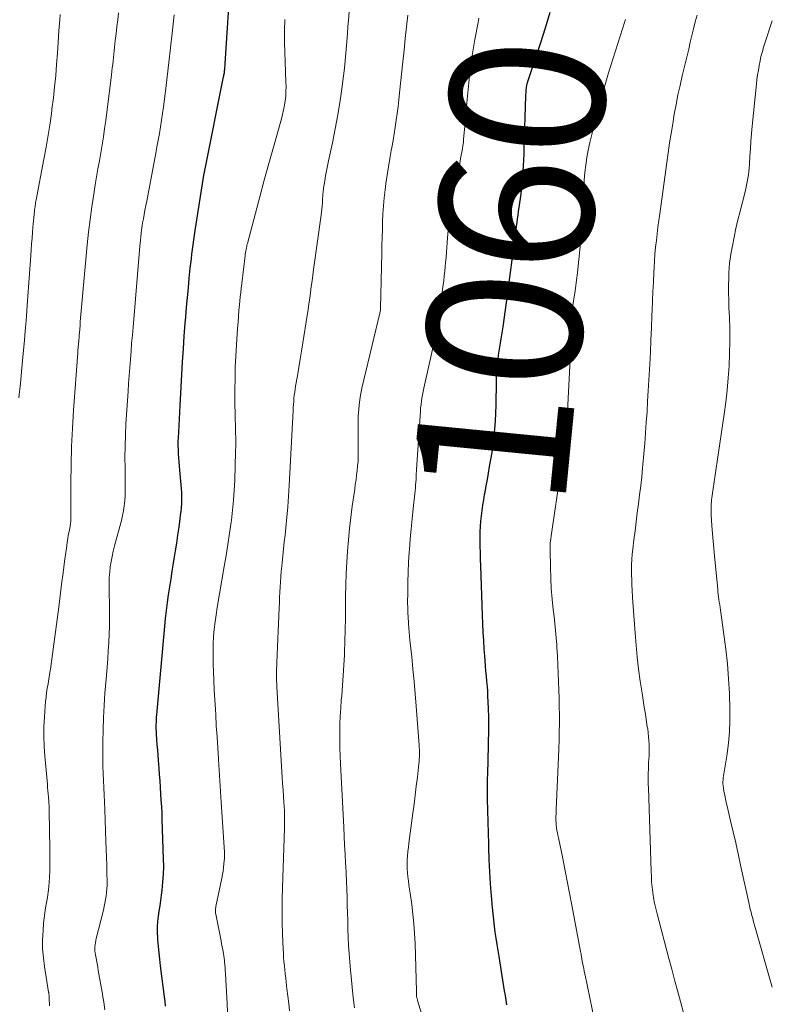
# Model space of a CAD drawing. Units: feet. Extents: x 1899046 to 1900006, y 515000 to 520000.
# Drawn here: x 1899902 to 1900000, y 519606 to 519734 of the extents above; entities that cross this region are included whole.
import ezdxf
from ezdxf.enums import TextEntityAlignment as Align

# ---------------------------------------------------------------- set-up
doc = ezdxf.new("R2010")
doc.units = ezdxf.units.FT
doc.header["$LTSCALE"] = 100
doc.header["$MEASUREMENT"] = 0
for name, color, linetype, lineweight in [('CONTOUR INDEX', 32, 'Continuous', 25), ('CONTOUR INDEX LABEL', 7, 'Continuous', 15), ('CONTOUR INTERMEDIATE', 40, 'Continuous', 15)]:
    doc.layers.add(name, color=color, linetype=linetype, lineweight=lineweight)
doc.styles.add('slant', font='romans.shx', dxfattribs={"oblique": 14.999978})

msp = doc.modelspace()

# ---------------------------------------------------------------- linework, layer by layer
at = {"layer": 'CONTOUR INDEX', "flags": 128}
for points, elevation in [([(1899921.26, 519605.51), (1899921.2, 519606.12), (1899921.12, 519606.73), (1899920.59, 519610.74), (1899920.49, 519611.58), (1899920.4, 519612.42), (1899920.33, 519613.26), (1899920.26, 519614.1), (1899920.24, 519614.39), (1899920.22, 519615.08), (1899920.22, 519615.78), (1899920.27, 519616.47), (1899920.34, 519617.16), (1899920.44, 519617.84), (1899920.53, 519618.53), (1899920.63, 519619.22), (1899920.72, 519619.91), (1899920.81, 519620.56), (1899920.91, 519621.58), (1899920.99, 519622.6), (1899921.01, 519623.62), (1899921, 519624.64), (1899920.83, 519629.73), (1899920.79, 519630.57), (1899920.75, 519631.4), (1899920.7, 519632.23), (1899920.65, 519633.06), (1899920.59, 519633.9), (1899920.53, 519634.73), (1899920.47, 519635.56), (1899920.41, 519636.39), (1899920.33, 519637.43), (1899920.28, 519638.1), (1899920.23, 519638.77), (1899920.18, 519639.44), (1899920.13, 519640.11), (1899920.08, 519640.83), (1899920.07, 519641.14), (1899920.05, 519641.45), (1899920.05, 519641.76), (1899920.05, 519642.07), (1899920.06, 519642.39), (1899920.07, 519642.7), (1899920.09, 519643.01), (1899920.11, 519643.32), (1899921.14, 519654.81), (1899921.25, 519655.84), (1899921.36, 519656.87), (1899921.49, 519657.89), (1899921.64, 519658.91), (1899921.8, 519659.94), (1899921.96, 519660.96), (1899922.12, 519661.98), (1899922.29, 519663), (1899922.38, 519663.56), (1899922.55, 519664.59), (1899922.71, 519665.62), (1899922.86, 519666.64), (1899923, 519667.67), (1899923.15, 519668.75), (1899923.21, 519669.24), (1899923.27, 519669.73), (1899923.31, 519670.22), (1899923.35, 519670.72), (1899923.37, 519671.21), (1899923.38, 519671.71), (1899923.36, 519672.2), (1899923.32, 519672.69), (1899923.1, 519675.08), (1899923.05, 519675.61), (1899923, 519676.14), (1899922.97, 519676.67), (1899922.93, 519677.2), (1899922.91, 519677.73), (1899922.9, 519678.26), (1899922.9, 519678.79), (1899922.92, 519679.32), (1899922.96, 519680), (1899923, 519680.87), (1899923.05, 519681.74), (1899923.09, 519682.61), (1899923.14, 519683.48), (1899923.36, 519687.5), (1899923.46, 519689.16), (1899923.57, 519690.83), (1899923.68, 519692.49), (1899923.81, 519694.15), (1899923.87, 519694.96), (1899923.98, 519696.22), (1899924.09, 519697.48), (1899924.21, 519698.74), (1899924.33, 519700), (1899924.46, 519701.28), (1899924.53, 519701.9), (1899924.6, 519702.51), (1899924.67, 519703.12), (1899924.75, 519703.73), (1899924.83, 519704.35), (1899924.92, 519704.96), (1899925.01, 519705.57), (1899925.1, 519706.18), (1899926.28, 519713.63), (1899926.29, 519713.7), (1899926.3, 519713.77), (1899926.32, 519713.84), (1899926.33, 519713.91), (1899926.34, 519713.98), (1899926.36, 519714.04), (1899926.37, 519714.11), (1899926.38, 519714.18), (1899928.78, 519726.15), (1899928.81, 519726.28), (1899928.83, 519726.41), (1899928.86, 519726.55), (1899928.88, 519726.68), (1899928.9, 519726.82), (1899928.92, 519726.95), (1899928.93, 519727.09), (1899928.94, 519727.22), (1899928.95, 519727.26), (1899928.96, 519727.41), (1899928.97, 519727.57), (1899928.98, 519727.72), (1899929, 519727.88), (1899929.74, 519739.16)], 1040), ([(1899965.56, 519605.67), (1899965.46, 519606.27), (1899965.36, 519606.88), (1899965.26, 519607.48), (1899964.54, 519611.94), (1899964.42, 519612.73), (1899964.29, 519613.52), (1899964.17, 519614.31), (1899964.05, 519615.11), (1899963.94, 519615.9), (1899963.84, 519616.7), (1899963.76, 519617.5), (1899963.69, 519618.3), (1899963.56, 519619.82), (1899963.44, 519621.38), (1899963.34, 519622.95), (1899963.27, 519624.51), (1899963.22, 519626.08), (1899963.15, 519628.44), (1899963.14, 519628.93), (1899963.12, 519629.43), (1899963.11, 519629.92), (1899963.09, 519630.41), (1899963.08, 519630.91), (1899963.06, 519631.4), (1899963.05, 519631.89), (1899963.05, 519632.39), (1899963.04, 519632.82), (1899963.04, 519633.53), (1899963.04, 519634.24), (1899963.05, 519634.96), (1899963.07, 519635.67), (1899963.08, 519636.09), (1899963.11, 519637.02), (1899963.14, 519637.94), (1899963.15, 519638.87), (1899963.17, 519639.79), (1899963.19, 519641.13), (1899963.2, 519642.11), (1899963.19, 519643.09), (1899963.17, 519644.07), (1899963.13, 519645.05), (1899963.1, 519645.68), (1899963.06, 519646.35), (1899963.02, 519647.01), (1899962.97, 519647.67), (1899962.91, 519648.34), (1899962.84, 519649), (1899962.78, 519649.66), (1899962.73, 519650.33), (1899962.68, 519650.99), (1899962.62, 519651.85), (1899962.55, 519652.95), (1899962.49, 519654.04), (1899962.44, 519655.14), (1899962.39, 519656.24), (1899962.16, 519662.64), (1899962.13, 519663.5), (1899962.11, 519664.35), (1899962.1, 519665.21), (1899962.09, 519666.06), (1899962.09, 519666.37), (1899962.1, 519667.07), (1899962.12, 519667.77), (1899962.17, 519668.47), (1899962.24, 519669.16), (1899962.33, 519669.86), (1899962.42, 519670.55), (1899962.54, 519671.24), (1899962.66, 519671.93), (1899962.72, 519672.22), (1899962.87, 519673.05), (1899963.02, 519673.88), (1899963.17, 519674.71), (1899963.31, 519675.55), (1899963.62, 519677.39), (1899963.77, 519678.4), (1899963.9, 519679.42), (1899964, 519680.44), (1899964.08, 519681.46), (1899964.13, 519682.49), (1899964.16, 519683.52), (1899964.18, 519684.54), (1899964.19, 519685.57), (1899964.19, 519686.28), (1899964.2, 519686.99), (1899964.23, 519687.7), (1899964.29, 519688.41), (1899964.36, 519689.12), (1899964.41, 519689.47), (1899964.48, 519690), (1899964.55, 519690.53), (1899964.63, 519691.06), (1899964.72, 519691.58), (1899964.81, 519692.11), (1899964.89, 519692.64), (1899964.97, 519693.16), (1899965.05, 519693.69), (1899965.37, 519695.88), (1899965.6, 519697.5), (1899965.82, 519699.12), (1899966.04, 519700.74), (1899966.25, 519702.37), (1899966.63, 519705.28), (1899966.7, 519705.77), (1899966.76, 519706.25), (1899966.82, 519706.74), (1899966.88, 519707.22), (1899966.95, 519707.71), (1899967.01, 519708.19), (1899967.08, 519708.68), (1899967.14, 519709.16), (1899967.39, 519710.95), (1899967.48, 519711.68), (1899967.56, 519712.41), (1899967.62, 519713.14), (1899967.67, 519713.88), (1899967.72, 519714.61), (1899967.75, 519715.34), (1899967.78, 519716.08), (1899967.81, 519716.81), (1899968.02, 519723.62), (1899968.03, 519723.83), (1899968.04, 519724.04), (1899968.05, 519724.26), (1899968.06, 519724.47), (1899968.08, 519724.71), (1899968.09, 519724.8), (1899968.1, 519724.89), (1899968.12, 519724.98), (1899968.14, 519725.07), (1899968.16, 519725.16), (1899968.18, 519725.25), (1899968.21, 519725.33), (1899968.23, 519725.42), (1899969.93, 519730.47), (1899970.57, 519732.5), (1899971.19, 519734.54)], 1060)]:
    msp.add_lwpolyline(points, dxfattribs=dict(at, elevation=elevation))
at = {"layer": 'CONTOUR INTERMEDIATE', "flags": 128}
for points, elevation in [([(1899937.35, 519604.88), (1899937.24, 519605.84), (1899937.12, 519606.8), (1899937.01, 519607.76), (1899936.91, 519608.62), (1899936.85, 519609.15), (1899936.79, 519609.68), (1899936.73, 519610.21), (1899936.67, 519610.74), (1899936.62, 519611.28), (1899936.57, 519611.81), (1899936.54, 519612.34), (1899936.51, 519612.88), (1899936.44, 519614.84), (1899936.4, 519616.36), (1899936.38, 519617.88), (1899936.39, 519619.4), (1899936.43, 519620.92), (1899936.7, 519628.57), (1899936.71, 519628.87), (1899936.71, 519629.16), (1899936.71, 519629.45), (1899936.71, 519629.74), (1899936.71, 519630.04), (1899936.7, 519630.33), (1899936.68, 519630.62), (1899936.67, 519630.91), (1899936.6, 519631.95), (1899936.55, 519632.77), (1899936.5, 519633.58), (1899936.45, 519634.39), (1899936.4, 519635.2), (1899935.7, 519646.96), (1899935.68, 519647.35), (1899935.67, 519647.74), (1899935.66, 519648.13), (1899935.66, 519648.52), (1899935.66, 519648.91), (1899935.66, 519649.3), (1899935.68, 519649.69), (1899935.69, 519650.09), (1899935.99, 519657.19), (1899936.02, 519657.87), (1899936.05, 519658.55), (1899936.08, 519659.23), (1899936.11, 519659.9), (1899936.15, 519660.58), (1899936.2, 519661.26), (1899936.26, 519661.94), (1899936.33, 519662.61), (1899936.38, 519663.06), (1899936.47, 519663.96), (1899936.57, 519664.86), (1899936.66, 519665.76), (1899936.76, 519666.66), (1899936.86, 519667.6), (1899936.99, 519668.97), (1899937.11, 519670.34), (1899937.21, 519671.71), (1899937.29, 519673.08), (1899937.8, 519682.82), (1899937.82, 519683.22), (1899937.85, 519683.62), (1899937.88, 519684.01), (1899937.92, 519684.41), (1899937.96, 519684.81), (1899938.01, 519685.21), (1899938.07, 519685.6), (1899938.13, 519685.99), (1899938.37, 519687.34), (1899938.55, 519688.41), (1899938.73, 519689.47), (1899938.91, 519690.54), (1899939.08, 519691.61), (1899939.64, 519695.16), (1899939.75, 519695.91), (1899939.86, 519696.65), (1899939.97, 519697.4), (1899940.07, 519698.15), (1899940.17, 519698.9), (1899940.27, 519699.65), (1899940.37, 519700.39), (1899940.47, 519701.14), (1899941.44, 519708.17), (1899941.49, 519708.57), (1899941.54, 519708.97), (1899941.57, 519709.37), (1899941.6, 519709.77), (1899941.63, 519710.2), (1899941.64, 519710.38), (1899941.65, 519710.57), (1899941.66, 519710.76), (1899941.67, 519710.95), (1899941.69, 519711.13), (1899941.71, 519711.32), (1899941.73, 519711.51), (1899941.76, 519711.69), (1899941.91, 519712.63), (1899942.03, 519713.28), (1899942.14, 519713.93), (1899942.27, 519714.57), (1899942.41, 519715.22), (1899942.91, 519717.57), (1899943.28, 519719.39), (1899943.62, 519721.22), (1899943.91, 519723.06), (1899944.18, 519724.9), (1899944.23, 519725.28), (1899944.47, 519727.25), (1899944.67, 519729.23), (1899944.84, 519731.21), (1899944.97, 519733.19), (1899944.99, 519733.4), (1899945.11, 519735.28)], 1048), ([(1899902.21, 519684.45), (1899902.41, 519686.37), (1899902.6, 519688.3), (1899902.78, 519690.23), (1899902.93, 519691.89), (1899903.04, 519693.17), (1899903.15, 519694.46), (1899903.25, 519695.75), (1899903.34, 519697.04), (1899903.75, 519702.93), (1899903.81, 519703.69), (1899903.86, 519704.44), (1899903.92, 519705.19), (1899903.99, 519705.95), (1899904.04, 519706.63), (1899904.08, 519707.04), (1899904.12, 519707.45), (1899904.15, 519707.86), (1899904.2, 519708.28), (1899904.24, 519708.75), (1899904.26, 519708.92), (1899904.28, 519709.1), (1899904.31, 519709.28), (1899904.33, 519709.45), (1899904.36, 519709.63), (1899904.39, 519709.81), (1899904.42, 519709.98), (1899904.45, 519710.16), (1899905.47, 519715.46), (1899905.75, 519717.02), (1899906.02, 519718.58), (1899906.26, 519720.14), (1899906.48, 519721.71), (1899906.51, 519721.96), (1899906.69, 519723.4), (1899906.85, 519724.85), (1899906.99, 519726.3), (1899907.11, 519727.75), (1899907.22, 519729.2), (1899907.32, 519730.65), (1899907.42, 519732.1), (1899907.52, 519733.55), (1899907.56, 519734.24)], 1028), ([(1899906.19, 519605.52), (1899906.18, 519605.74), (1899906.17, 519605.97), (1899906.16, 519606.19), (1899906.15, 519606.42), (1899906.14, 519606.72), (1899906.14, 519606.79), (1899906.13, 519606.87), (1899906.13, 519606.94), (1899906.12, 519607.02), (1899906.11, 519607.1), (1899906.09, 519607.17), (1899906.08, 519607.25), (1899906.07, 519607.32), (1899905.53, 519610.63), (1899905.39, 519611.79), (1899905.3, 519612.95), (1899905.29, 519614.11), (1899905.35, 519615.28), (1899905.43, 519616.27), (1899905.49, 519616.94), (1899905.58, 519617.61), (1899905.68, 519618.28), (1899905.8, 519618.95), (1899905.92, 519619.62), (1899906.01, 519620.29), (1899906.08, 519620.96), (1899906.14, 519621.64), (1899906.17, 519622.16), (1899906.21, 519623.1), (1899906.24, 519624.04), (1899906.24, 519624.98), (1899906.24, 519625.92), (1899906.15, 519630.8), (1899906.14, 519630.96), (1899906.14, 519631.12), (1899906.13, 519631.27), (1899906.13, 519631.43), (1899906.13, 519631.59), (1899906.12, 519631.75), (1899906.11, 519631.9), (1899906.1, 519632.06), (1899906.05, 519632.61), (1899906.02, 519633.04), (1899905.98, 519633.47), (1899905.95, 519633.9), (1899905.91, 519634.33), (1899905.58, 519637.93), (1899905.5, 519639.21), (1899905.45, 519640.49), (1899905.47, 519641.77), (1899905.53, 519643.05), (1899905.63, 519644.45), (1899905.68, 519645.03), (1899905.74, 519645.61), (1899905.81, 519646.19), (1899905.9, 519646.77), (1899906, 519647.35), (1899906.09, 519647.93), (1899906.18, 519648.51), (1899906.27, 519649.09), (1899906.3, 519649.23), (1899906.4, 519649.88), (1899906.49, 519650.54), (1899906.58, 519651.19), (1899906.67, 519651.84), (1899907.38, 519657.3), (1899907.57, 519658.78), (1899907.76, 519660.27), (1899907.96, 519661.75), (1899908.15, 519663.23), (1899908.42, 519665.26), (1899908.48, 519665.73), (1899908.55, 519666.19), (1899908.63, 519666.66), (1899908.72, 519667.13), (1899908.85, 519667.77), (1899908.88, 519667.92), (1899908.9, 519668.06), (1899908.92, 519668.2), (1899908.94, 519668.35), (1899908.95, 519668.49), (1899908.96, 519668.63), (1899908.97, 519668.78), (1899908.97, 519668.92), (1899908.97, 519673.38), (1899908.99, 519675.76), (1899909.05, 519678.13), (1899909.16, 519680.5), (1899909.31, 519682.87), (1899909.85, 519690.29), (1899909.86, 519690.5), (1899909.88, 519690.71), (1899909.9, 519690.92), (1899909.92, 519691.14), (1899909.94, 519691.35), (1899909.97, 519691.56), (1899909.99, 519691.77), (1899910, 519691.99), (1899910.01, 519692.01), (1899910.03, 519692.24), (1899910.04, 519692.46), (1899910.06, 519692.69), (1899910.08, 519692.91), (1899910.11, 519693.4), (1899910.15, 519693.88), (1899910.18, 519694.35), (1899910.22, 519694.82), (1899910.26, 519695.29), (1899911.09, 519704.31), (1899911.25, 519705.97), (1899911.45, 519707.62), (1899911.68, 519709.27), (1899911.93, 519710.92), (1899912.13, 519712.12), (1899912.3, 519713.16), (1899912.48, 519714.2), (1899912.66, 519715.24), (1899912.84, 519716.29), (1899913.02, 519717.33), (1899913.19, 519718.37), (1899913.34, 519719.42), (1899913.48, 519720.46), (1899914.24, 519726.42), (1899914.29, 519726.86), (1899914.34, 519727.31), (1899914.39, 519727.75), (1899914.44, 519728.2), (1899914.49, 519728.64), (1899914.54, 519729.09), (1899914.59, 519729.53), (1899914.64, 519729.98), (1899914.73, 519730.87), (1899914.83, 519731.76), (1899914.93, 519732.66), (1899915.04, 519733.55), (1899915.15, 519734.44)], 1032), ([(1899913.35, 519605.03), (1899913.22, 519606.01), (1899913.06, 519606.99), (1899913.05, 519607.08), (1899912.89, 519608.01), (1899912.73, 519608.94), (1899912.56, 519609.88), (1899912.4, 519610.81), (1899912.16, 519612.15), (1899912.12, 519612.41), (1899912.09, 519612.68), (1899912.08, 519612.94), (1899912.09, 519613.21), (1899912.11, 519613.48), (1899912.14, 519613.74), (1899912.19, 519614.01), (1899912.25, 519614.27), (1899913.18, 519617.96), (1899913.28, 519618.42), (1899913.38, 519618.88), (1899913.47, 519619.34), (1899913.54, 519619.81), (1899913.6, 519620.27), (1899913.64, 519620.74), (1899913.66, 519621.21), (1899913.66, 519621.68), (1899913.64, 519622.79), (1899913.62, 519623.82), (1899913.59, 519624.84), (1899913.56, 519625.87), (1899913.52, 519626.89), (1899913.35, 519631.03), (1899913.31, 519631.97), (1899913.27, 519632.91), (1899913.23, 519633.84), (1899913.18, 519634.78), (1899913.15, 519635.71), (1899913.13, 519636.65), (1899913.11, 519637.58), (1899913.11, 519638.52), (1899913.12, 519639.81), (1899913.15, 519641.39), (1899913.2, 519642.97), (1899913.28, 519644.55), (1899913.39, 519646.12), (1899913.58, 519648.44), (1899913.66, 519649.51), (1899913.74, 519650.57), (1899913.82, 519651.64), (1899913.89, 519652.71), (1899913.94, 519653.78), (1899913.98, 519654.86), (1899913.98, 519655.93), (1899913.98, 519657), (1899913.92, 519659.76), (1899913.92, 519660.45), (1899913.95, 519661.14), (1899914, 519661.83), (1899914.08, 519662.52), (1899914.19, 519663.21), (1899914.32, 519663.89), (1899914.47, 519664.56), (1899914.64, 519665.24), (1899915.52, 519668.54), (1899915.68, 519669.18), (1899915.8, 519669.82), (1899915.89, 519670.47), (1899915.96, 519671.12), (1899916, 519671.77), (1899916.03, 519672.43), (1899916.03, 519673.08), (1899916.03, 519673.74), (1899915.99, 519675.31), (1899915.98, 519676.75), (1899915.99, 519678.2), (1899916.04, 519679.64), (1899916.11, 519681.08), (1899916.38, 519685.27), (1899916.45, 519686.32), (1899916.53, 519687.37), (1899916.6, 519688.42), (1899916.68, 519689.46), (1899916.77, 519690.51), (1899916.85, 519691.56), (1899916.94, 519692.61), (1899917.03, 519693.65), (1899917.91, 519704.15), (1899917.95, 519704.55), (1899917.99, 519704.95), (1899918.03, 519705.35), (1899918.08, 519705.74), (1899918.1, 519705.9), (1899918.14, 519706.22), (1899918.18, 519706.54), (1899918.23, 519706.86), (1899918.28, 519707.18), (1899918.37, 519707.7), (1899918.47, 519708.28), (1899918.58, 519708.85), (1899918.69, 519709.43), (1899918.8, 519710.01), (1899919.82, 519715.31), (1899919.98, 519716.17), (1899920.14, 519717.04), (1899920.3, 519717.9), (1899920.45, 519718.77), (1899920.59, 519719.63), (1899920.72, 519720.5), (1899920.85, 519721.37), (1899920.97, 519722.24), (1899921.23, 519724.26), (1899921.46, 519726.14), (1899921.69, 519728.02), (1899921.9, 519729.91), (1899922.1, 519731.79), (1899922.35, 519734.2)], 1036), ([(1899945.79, 519605.26), (1899945.62, 519606.61), (1899945.46, 519607.96), (1899945.33, 519609.31), (1899945.2, 519610.66), (1899945.15, 519611.25), (1899945.07, 519612.31), (1899945, 519613.37), (1899944.95, 519614.42), (1899944.92, 519615.48), (1899944.91, 519615.56), (1899944.89, 519616.58), (1899944.86, 519617.6), (1899944.84, 519618.61), (1899944.81, 519619.63), (1899944.78, 519620.65), (1899944.74, 519621.67), (1899944.69, 519622.68), (1899944.64, 519623.7), (1899944.62, 519624.03), (1899944.55, 519625.21), (1899944.49, 519626.39), (1899944.43, 519627.57), (1899944.37, 519628.75), (1899943.95, 519636.96), (1899943.9, 519637.99), (1899943.87, 519639.03), (1899943.86, 519640.06), (1899943.86, 519641.09), (1899943.88, 519642.12), (1899943.92, 519643.16), (1899943.98, 519644.19), (1899944.06, 519645.22), (1899944.11, 519645.79), (1899944.22, 519647.11), (1899944.32, 519648.43), (1899944.4, 519649.75), (1899944.46, 519651.07), (1899944.48, 519651.39), (1899944.54, 519652.88), (1899944.58, 519654.36), (1899944.61, 519655.84), (1899944.62, 519657.33), (1899944.62, 519658.73), (1899944.64, 519660.19), (1899944.68, 519661.66), (1899944.76, 519663.12), (1899944.85, 519664.58), (1899944.98, 519666.04), (1899945.12, 519667.5), (1899945.29, 519668.95), (1899945.49, 519670.4), (1899945.8, 519672.6), (1899945.88, 519673.21), (1899945.97, 519673.82), (1899946.04, 519674.43), (1899946.12, 519675.04), (1899946.18, 519675.65), (1899946.23, 519676.26), (1899946.24, 519676.88), (1899946.25, 519677.49), (1899946.24, 519677.95), (1899946.23, 519678.8), (1899946.23, 519679.64), (1899946.23, 519680.49), (1899946.25, 519681.34), (1899946.27, 519682.07), (1899946.32, 519682.99), (1899946.41, 519683.91), (1899946.56, 519684.82), (1899946.74, 519685.72), (1899949.06, 519695.44), (1899949.06, 519695.46), (1899949.07, 519695.48), (1899949.07, 519695.51), (1899949.08, 519695.53), (1899949.11, 519695.66), (1899949.12, 519695.74), (1899949.13, 519695.86), (1899949.13, 519695.92), (1899949.14, 519695.98), (1899949.14, 519696.04), (1899949.14, 519696.1), (1899949.31, 519703.23), (1899949.33, 519704.26), (1899949.36, 519705.29), (1899949.39, 519706.32), (1899949.42, 519707.35), (1899949.47, 519708.37), (1899949.54, 519709.4), (1899949.64, 519710.42), (1899949.76, 519711.45), (1899949.86, 519712.28), (1899950.01, 519713.36), (1899950.18, 519714.44), (1899950.36, 519715.52), (1899950.55, 519716.59), (1899950.63, 519716.98), (1899950.79, 519717.86), (1899950.94, 519718.74), (1899951.07, 519719.62), (1899951.2, 519720.51), (1899951.31, 519721.39), (1899951.42, 519722.28), (1899951.52, 519723.16), (1899951.61, 519724.05), (1899952.04, 519728.08), (1899952.2, 519729.6), (1899952.37, 519731.11), (1899952.54, 519732.63), (1899952.71, 519734.14)], 1052), ([(1899955.83, 519600.23), (1899953.95, 519606.25), (1899953.93, 519606.34), (1899953.91, 519606.42), (1899953.89, 519606.5), (1899953.87, 519606.58), (1899953.85, 519606.67), (1899953.84, 519606.75), (1899953.83, 519606.83), (1899953.83, 519606.92), (1899953.83, 519606.98), (1899953.82, 519607.1), (1899953.82, 519607.22), (1899953.82, 519607.33), (1899953.81, 519607.45), (1899953.63, 519613.65), (1899953.57, 519614.91), (1899953.49, 519616.18), (1899953.36, 519617.44), (1899953.2, 519618.7), (1899952.99, 519620.17), (1899952.91, 519620.7), (1899952.84, 519621.22), (1899952.77, 519621.75), (1899952.7, 519622.28), (1899952.65, 519622.8), (1899952.62, 519623.33), (1899952.61, 519623.86), (1899952.62, 519624.39), (1899952.63, 519624.45), (1899952.66, 519625), (1899952.71, 519625.56), (1899952.77, 519626.12), (1899952.83, 519626.67), (1899953.35, 519630.55), (1899953.51, 519631.71), (1899953.65, 519632.88), (1899953.79, 519634.05), (1899953.93, 519635.22), (1899954.13, 519636.94), (1899954.16, 519637.25), (1899954.18, 519637.56), (1899954.19, 519637.87), (1899954.2, 519638.17), (1899954.2, 519638.48), (1899954.19, 519638.79), (1899954.18, 519639.1), (1899954.16, 519639.4), (1899953.78, 519644.43), (1899953.65, 519646.04), (1899953.51, 519647.64), (1899953.36, 519649.25), (1899953.2, 519650.85), (1899952.97, 519652.99), (1899952.92, 519653.52), (1899952.87, 519654.05), (1899952.82, 519654.58), (1899952.78, 519655.12), (1899952.77, 519655.32), (1899952.73, 519655.95), (1899952.7, 519656.58), (1899952.68, 519657.22), (1899952.67, 519657.85), (1899952.68, 519659.2), (1899952.7, 519660.51), (1899952.73, 519661.82), (1899952.8, 519663.13), (1899952.88, 519664.43), (1899952.91, 519664.8), (1899953.01, 519666.13), (1899953.13, 519667.46), (1899953.26, 519668.78), (1899953.39, 519670.11), (1899953.61, 519672.02), (1899953.64, 519672.39), (1899953.68, 519672.76), (1899953.71, 519673.13), (1899953.73, 519673.5), (1899953.76, 519673.93), (1899953.77, 519674.09), (1899953.78, 519674.24), (1899953.78, 519674.4), (1899953.79, 519674.55), (1899953.79, 519674.71), (1899953.8, 519674.86), (1899953.81, 519675.02), (1899953.82, 519675.17), (1899954.33, 519682.73), (1899954.36, 519683.16), (1899954.41, 519683.59), (1899954.46, 519684.02), (1899954.52, 519684.44), (1899954.59, 519684.86), (1899954.67, 519685.29), (1899954.76, 519685.71), (1899954.85, 519686.13), (1899955.8, 519690.35), (1899956.11, 519691.8), (1899956.4, 519693.26), (1899956.65, 519694.72), (1899956.87, 519696.19), (1899957.12, 519697.96), (1899957.2, 519698.55), (1899957.28, 519699.13), (1899957.35, 519699.72), (1899957.42, 519700.31), (1899957.48, 519700.9), (1899957.54, 519701.49), (1899957.6, 519702.08), (1899957.65, 519702.67), (1899957.66, 519702.74), (1899957.71, 519703.36), (1899957.76, 519703.99), (1899957.81, 519704.61), (1899957.85, 519705.24), (1899957.92, 519706.18), (1899958.02, 519707.28), (1899958.15, 519708.37), (1899958.32, 519709.45), (1899958.52, 519710.54), (1899959.38, 519714.73), (1899959.47, 519715.14), (1899959.55, 519715.55), (1899959.63, 519715.97), (1899959.71, 519716.38), (1899959.78, 519716.8), (1899959.85, 519717.22), (1899959.9, 519717.63), (1899959.94, 519718.05), (1899960.16, 519720.57), (1899960.27, 519721.88), (1899960.39, 519723.18), (1899960.51, 519724.49), (1899960.64, 519725.79), (1899960.78, 519727.09), (1899960.95, 519728.39), (1899961.16, 519729.68), (1899961.38, 519730.97), (1899961.81, 519733.19), (1899961.87, 519733.47), (1899961.93, 519733.74)], 1056), ([(1899988.48, 519604.65), (1899988.07, 519606.12), (1899987.7, 519607.51), (1899987.32, 519608.9), (1899986.95, 519610.29), (1899986.58, 519611.68), (1899985.04, 519617.5), (1899984.87, 519618.18), (1899984.73, 519618.86), (1899984.6, 519619.55), (1899984.49, 519620.24), (1899984.41, 519620.93), (1899984.34, 519621.62), (1899984.3, 519622.32), (1899984.26, 519623.02), (1899983.92, 519633.85), (1899983.91, 519634.32), (1899983.91, 519634.79), (1899983.9, 519635.26), (1899983.91, 519635.73), (1899983.91, 519635.78), (1899983.92, 519636.23), (1899983.93, 519636.67), (1899983.95, 519637.11), (1899983.98, 519637.55), (1899984, 519638), (1899984.02, 519638.44), (1899984.02, 519638.88), (1899984.01, 519639.33), (1899984.01, 519639.46), (1899983.99, 519639.97), (1899983.95, 519640.48), (1899983.9, 519640.98), (1899983.83, 519641.49), (1899983.78, 519641.76), (1899983.68, 519642.4), (1899983.58, 519643.04), (1899983.48, 519643.68), (1899983.37, 519644.33), (1899983.09, 519646.15), (1899982.86, 519647.7), (1899982.65, 519649.26), (1899982.48, 519650.82), (1899982.33, 519652.38), (1899982.19, 519653.93), (1899982.1, 519655.08), (1899982.01, 519656.23), (1899981.93, 519657.38), (1899981.86, 519658.53), (1899981.81, 519659.5), (1899981.77, 519660.17), (1899981.75, 519660.84), (1899981.74, 519661.5), (1899981.73, 519662.17), (1899981.74, 519662.84), (1899981.77, 519663.5), (1899981.83, 519664.16), (1899981.89, 519664.83), (1899982.04, 519666.05), (1899982.19, 519667.22), (1899982.33, 519668.39), (1899982.48, 519669.56), (1899982.63, 519670.72), (1899982.78, 519671.89), (1899982.92, 519673.06), (1899983.05, 519674.23), (1899983.16, 519675.4), (1899983.2, 519675.83), (1899983.33, 519677.19), (1899983.44, 519678.56), (1899983.55, 519679.92), (1899983.65, 519681.29), (1899983.74, 519682.66), (1899983.82, 519684.02), (1899983.9, 519685.39), (1899983.98, 519686.76), (1899984.09, 519688.82), (1899984.18, 519690.39), (1899984.25, 519691.97), (1899984.32, 519693.55), (1899984.38, 519695.13), (1899984.41, 519695.86), (1899984.45, 519697.08), (1899984.5, 519698.29), (1899984.56, 519699.5), (1899984.62, 519700.72), (1899984.65, 519701.4), (1899984.71, 519702.27), (1899984.77, 519703.14), (1899984.85, 519704.01), (1899984.95, 519704.88), (1899985.06, 519705.74), (1899985.16, 519706.61), (1899985.28, 519707.48), (1899985.4, 519708.34), (1899986.49, 519716.29), (1899986.67, 519717.55), (1899986.86, 519718.8), (1899987.07, 519720.05), (1899987.28, 519721.3), (1899987.51, 519722.54), (1899987.76, 519723.79), (1899988.03, 519725.03), (1899988.31, 519726.26), (1899989.15, 519729.75), (1899989.36, 519730.63), (1899989.57, 519731.51), (1899989.79, 519732.38), (1899990.01, 519733.26), (1899990.23, 519734.14)], 1068), ([(1899929.33, 519603.85), (1899929.24, 519605.79), (1899929.03, 519609.72), (1899929, 519610.1), (1899928.98, 519610.49), (1899928.94, 519610.87), (1899928.91, 519611.25), (1899928.88, 519611.44), (1899928.85, 519611.72), (1899928.81, 519612.01), (1899928.77, 519612.29), (1899928.72, 519612.58), (1899928.68, 519612.8), (1899928.61, 519613.2), (1899928.53, 519613.6), (1899928.45, 519613.99), (1899928.38, 519614.39), (1899927.77, 519617.45), (1899927.75, 519617.57), (1899927.74, 519617.69), (1899927.73, 519617.82), (1899927.73, 519617.94), (1899927.74, 519618.06), (1899927.75, 519618.19), (1899927.77, 519618.31), (1899927.79, 519618.43), (1899928.56, 519622.1), (1899928.65, 519622.57), (1899928.72, 519623.04), (1899928.78, 519623.51), (1899928.83, 519623.99), (1899928.86, 519624.37), (1899928.88, 519624.65), (1899928.89, 519624.94), (1899928.89, 519625.23), (1899928.88, 519625.51), (1899928.48, 519632), (1899928.39, 519633.38), (1899928.3, 519634.76), (1899928.21, 519636.14), (1899928.12, 519637.52), (1899928.12, 519637.61), (1899928.02, 519639.03), (1899927.93, 519640.46), (1899927.84, 519641.88), (1899927.76, 519643.31), (1899927.72, 519643.99), (1899927.65, 519645.25), (1899927.58, 519646.52), (1899927.52, 519647.78), (1899927.46, 519649.04), (1899927.44, 519649.66), (1899927.42, 519650.61), (1899927.41, 519651.56), (1899927.44, 519652.52), (1899927.49, 519653.47), (1899927.58, 519654.42), (1899927.68, 519655.37), (1899927.8, 519656.32), (1899927.95, 519657.26), (1899928.86, 519662.59), (1899929.1, 519664.02), (1899929.32, 519665.45), (1899929.54, 519666.88), (1899929.75, 519668.31), (1899929.79, 519668.6), (1899929.95, 519669.89), (1899930.08, 519671.19), (1899930.17, 519672.49), (1899930.23, 519673.79), (1899930.35, 519677.48), (1899930.37, 519678.33), (1899930.37, 519679.18), (1899930.35, 519680.04), (1899930.32, 519680.89), (1899930.29, 519681.74), (1899930.27, 519682.6), (1899930.25, 519683.45), (1899930.25, 519684.3), (1899930.25, 519685.51), (1899930.27, 519686.97), (1899930.3, 519688.43), (1899930.37, 519689.88), (1899930.45, 519691.34), (1899930.6, 519693.49), (1899930.66, 519694.27), (1899930.72, 519695.04), (1899930.78, 519695.82), (1899930.86, 519696.6), (1899930.9, 519697), (1899930.95, 519697.57), (1899931.01, 519698.15), (1899931.08, 519698.72), (1899931.14, 519699.29), (1899931.57, 519702.93), (1899931.6, 519703.13), (1899931.63, 519703.33), (1899931.66, 519703.53), (1899931.7, 519703.73), (1899931.74, 519703.93), (1899931.78, 519704.12), (1899931.82, 519704.32), (1899931.87, 519704.51), (1899932.92, 519708.42), (1899933.49, 519710.57), (1899934.07, 519712.72), (1899934.66, 519714.87), (1899935.26, 519717.01), (1899936.28, 519720.68), (1899936.43, 519721.26), (1899936.57, 519721.85), (1899936.68, 519722.44), (1899936.77, 519723.04), (1899936.84, 519723.64), (1899936.88, 519724.24), (1899936.89, 519724.84), (1899936.88, 519725.45), (1899936.81, 519726.78), (1899936.76, 519728.05), (1899936.72, 519729.33), (1899936.7, 519730.6), (1899936.69, 519731.87), (1899936.69, 519732.17), (1899936.72, 519733.59)], 1044), ([(1899977.21, 519602.17), (1899975.7, 519609.54), (1899975.6, 519609.99), (1899975.52, 519610.44), (1899975.43, 519610.89), (1899975.34, 519611.34), (1899975.24, 519611.89), (1899975.21, 519612.07), (1899975.18, 519612.24), (1899975.14, 519612.42), (1899975.11, 519612.6), (1899973.99, 519618.6), (1899973.69, 519620.17), (1899973.39, 519621.74), (1899973.07, 519623.3), (1899972.75, 519624.87), (1899972.23, 519627.36), (1899972.17, 519627.68), (1899972.11, 519627.99), (1899972.05, 519628.32), (1899972.01, 519628.64), (1899972, 519628.7), (1899971.96, 519628.99), (1899971.94, 519629.28), (1899971.92, 519629.58), (1899971.92, 519629.87), (1899971.92, 519630.16), (1899971.93, 519630.46), (1899971.94, 519630.75), (1899971.95, 519631.04), (1899972.25, 519637.83), (1899972.29, 519638.92), (1899972.32, 519640.01), (1899972.35, 519641.11), (1899972.36, 519642.2), (1899972.36, 519643.29), (1899972.35, 519644.39), (1899972.33, 519645.48), (1899972.3, 519646.57), (1899972.26, 519647.59), (1899972.22, 519648.7), (1899972.17, 519649.82), (1899972.11, 519650.93), (1899972.04, 519652.04), (1899972.02, 519652.41), (1899971.95, 519653.33), (1899971.87, 519654.26), (1899971.78, 519655.17), (1899971.68, 519656.09), (1899971.58, 519656.98), (1899971.44, 519658.34), (1899971.32, 519659.7), (1899971.25, 519661.07), (1899971.21, 519662.43), (1899971.17, 519664.73), (1899971.18, 519665.19), (1899971.19, 519665.65), (1899971.24, 519666.1), (1899971.29, 519666.56), (1899972.54, 519675.03), (1899972.68, 519675.98), (1899972.82, 519676.94), (1899972.95, 519677.89), (1899973.08, 519678.85), (1899973.19, 519679.8), (1899973.29, 519680.76), (1899973.37, 519681.72), (1899973.43, 519682.68), (1899973.96, 519693.72), (1899973.97, 519694.03), (1899973.99, 519694.33), (1899974, 519694.63), (1899974.01, 519694.94), (1899974.02, 519695.25), (1899974.03, 519695.54), (1899974.06, 519695.84), (1899974.08, 519696.14), (1899974.11, 519696.44), (1899974.15, 519696.74), (1899974.19, 519697.04), (1899974.23, 519697.33), (1899974.35, 519698.06), (1899974.45, 519698.72), (1899974.54, 519699.39), (1899974.62, 519700.05), (1899974.7, 519700.72), (1899975.19, 519705.38), (1899975.27, 519706.25), (1899975.34, 519707.12), (1899975.39, 519707.99), (1899975.42, 519708.86), (1899975.45, 519709.74), (1899975.49, 519710.73), (1899975.54, 519711.72), (1899975.6, 519712.71), (1899975.68, 519713.7), (1899975.79, 519714.68), (1899975.93, 519715.66), (1899976.11, 519716.63), (1899976.31, 519717.6), (1899976.73, 519719.36), (1899977.19, 519721.19), (1899977.68, 519723.02), (1899978.2, 519724.84), (1899978.75, 519726.65), (1899980.86, 519733.31), (1899980.9, 519733.44), (1899980.94, 519733.57)], 1064), ([(1900000, 519607.95), (1899997.7, 519616.03), (1899997.58, 519616.44), (1899997.47, 519616.86), (1899997.35, 519617.27), (1899997.25, 519617.69), (1899997.14, 519618.11), (1899997.04, 519618.52), (1899996.94, 519618.94), (1899996.85, 519619.36), (1899995.89, 519623.82), (1899995.58, 519625.26), (1899995.26, 519626.69), (1899994.92, 519628.12), (1899994.59, 519629.55), (1899994.13, 519631.46), (1899994.02, 519631.93), (1899993.91, 519632.41), (1899993.82, 519632.89), (1899993.73, 519633.38), (1899993.65, 519633.82), (1899993.62, 519634.08), (1899993.6, 519634.34), (1899993.6, 519634.61), (1899993.61, 519634.87), (1899993.64, 519635.14), (1899993.68, 519635.4), (1899993.71, 519635.66), (1899993.75, 519635.93), (1899994.13, 519638.25), (1899994.32, 519639.68), (1899994.45, 519641.11), (1899994.5, 519642.54), (1899994.5, 519643.98), (1899994.43, 519646.07), (1899994.33, 519648), (1899994.19, 519649.93), (1899993.98, 519651.85), (1899993.73, 519653.76), (1899993.27, 519656.9), (1899993.22, 519657.24), (1899993.17, 519657.59), (1899993.12, 519657.93), (1899993.07, 519658.27), (1899993.03, 519658.61), (1899992.98, 519658.96), (1899992.94, 519659.3), (1899992.91, 519659.64), (1899992.49, 519663.9), (1899992.4, 519664.89), (1899992.31, 519665.88), (1899992.23, 519666.87), (1899992.16, 519667.85), (1899992.07, 519669.27), (1899992.06, 519669.55), (1899992.05, 519669.83), (1899992.05, 519670.11), (1899992.06, 519670.39), (1899992.07, 519670.67), (1899992.09, 519670.95), (1899992.12, 519671.22), (1899992.16, 519671.5), (1899992.33, 519672.7), (1899992.45, 519673.57), (1899992.58, 519674.45), (1899992.7, 519675.32), (1899992.83, 519676.2), (1899993.75, 519682.34), (1899993.96, 519683.91), (1899994.15, 519685.48), (1899994.28, 519687.06), (1899994.39, 519688.64), (1899994.46, 519690.22), (1899994.49, 519691.8), (1899994.47, 519693.38), (1899994.43, 519694.96), (1899994.37, 519696.19), (1899994.34, 519697.15), (1899994.32, 519698.11), (1899994.33, 519699.07), (1899994.34, 519700.03), (1899994.37, 519700.76), (1899994.4, 519701.35), (1899994.45, 519701.94), (1899994.52, 519702.53), (1899994.62, 519703.11), (1899994.82, 519704.21), (1899995.04, 519705.34), (1899995.28, 519706.46), (1899995.54, 519707.58), (1899995.82, 519708.7), (1899996.46, 519711.2), (1899996.57, 519711.64), (1899996.67, 519712.08), (1899996.75, 519712.53), (1899996.83, 519712.97), (1899996.89, 519713.42), (1899996.94, 519713.87), (1899996.98, 519714.32), (1899997.02, 519714.77), (1899997.08, 519715.83), (1899997.15, 519716.81), (1899997.23, 519717.79), (1899997.31, 519718.77), (1899997.4, 519719.75), (1899997.95, 519725.21), (1899998.01, 519725.81), (1899998.09, 519726.4), (1899998.19, 519727), (1899998.29, 519727.59), (1899998.42, 519728.23), (1899998.47, 519728.5), (1899998.53, 519728.77), (1899998.6, 519729.04), (1899998.67, 519729.31), (1899998.75, 519729.57), (1899998.83, 519729.84), (1899998.91, 519730.11), (1899999, 519730.37), (1900000, 519733.39)], 1072)]:
    msp.add_lwpolyline(points, dxfattribs=dict(at, elevation=elevation))

# ---------------------------------------------------------------- texts
at = {"layer": 'CONTOUR INDEX LABEL', "style": 'slant', "oblique": 15}
msp.add_text('1060', height=20, rotation=84.4175, dxfattribs=at).set_placement((1899965.99, 519700.91, 1060), align=Align.MIDDLE_CENTER)

doc.saveas('drawing.dxf')
